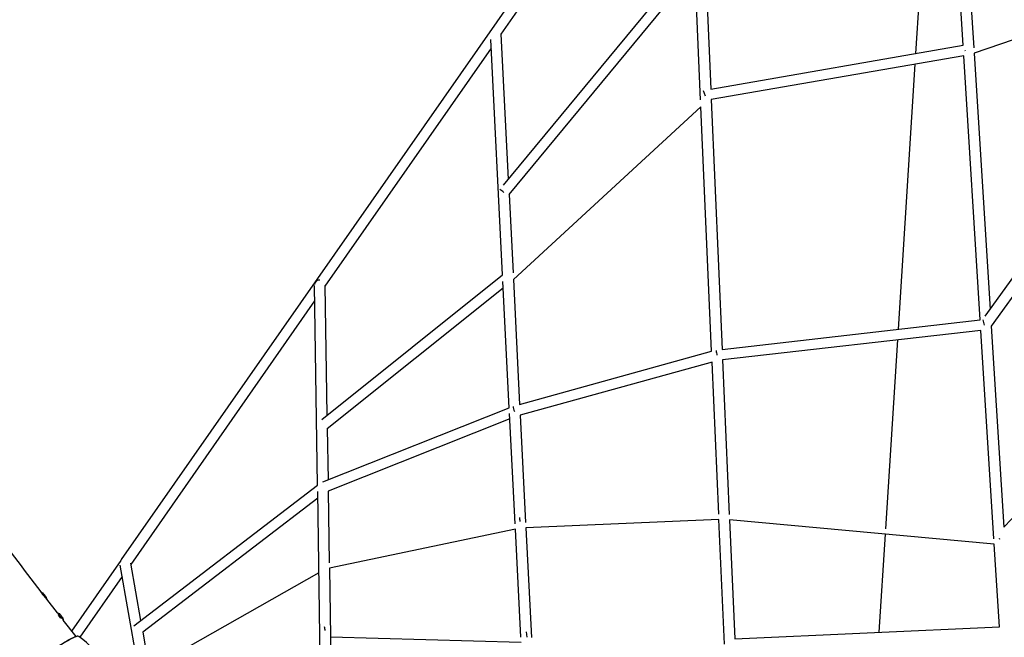
# Model space of a CAD drawing. Units: inches. Extents: x 919 to 1667, y -290 to 615.
# Drawn here: x 1151 to 1225, y 19 to 65 of the extents above; entities that cross this region are included whole.
import ezdxf

# ---------------------------------------------------------------- set-up
doc = ezdxf.new("R2010")
doc.units = ezdxf.units.IN
doc.header["$LTSCALE"] = 500
doc.header["$MEASUREMENT"] = 0
doc.layers.add('Make2D', color=7, linetype='Continuous', true_color=0x000000)
doc.layers.add('usezones$ASTM$DIMS', color=4, linetype='Continuous', true_color=0x00ffff)
doc.styles.add('Arial', font='arial.ttf')
doc.dimstyles.new('ASTM RC DIMS', dxfattribs={"dimtxt": 15.74804, "dimasz": 11.81103, "dimexe": 5.905515, "dimexo": 5.905515, "dimgap": 9.842525, "dimtad": 0, "dimtih": 1, "dimtoh": 1, "dimdec": 3, "dimzin": 1, "dimdsep": 46, "dimlunit": 4, "dimtxsty": 'Arial', "dimcen": 5.905515, "dimazin": 0, "dimtfac": 1, "dimtdec": 4, "dimtix": 1, "dimtmove": 1, "dimatfit": 3, "dimfxl": 0, "dimtolj": 1, "dimtzin": 1, "dimarcsym": 0})

# ---------------------------------------------------------------- blocks, each defined once
blk = doc.blocks.new('*D1')
at = {"layer": 'Defpoints', "color": 0}
for p in [(1185.484, 539.158), (1263.094, -145.587), (1621.486, -145.587)]:
    blk.add_point(p, dxfattribs=at)
at = {"layer": 'usezones$ASTM$DIMS', "color": 0, "lineweight": -2}
for p, q in [((1191.39, 539.158), (1627.391, 539.158)), ((1621.486, 527.347), (1621.486, 225.292)), ((1621.486, -133.776), (1621.486, 168.279)), ((1268.999, -145.587), (1627.391, -145.587))]:
    blk.add_line(p, q, dxfattribs=at)
at = {"layer": 'usezones$ASTM$DIMS', "color": 0}
for points in [[(1623.454, 527.347), (1619.517, 527.347), (1621.486, 539.158)], [(1619.517, -133.776), (1623.454, -133.776), (1621.486, -145.587)]]:
    blk.add_solid(points, dxfattribs=at)
at = {"layer": 'usezones$ASTM$DIMS', "color": 0, "insert": (1621.486, 196.786), "char_height": 15.74804, "attachment_point": 5, "style": 'Arial'}
blk.add_mtext('\\A1;57\'-0{\\H1.000000x;\\S3/4;}"', dxfattribs=at)
blk = doc.blocks.new('*D2')
at = {"layer": 'Defpoints', "color": 0}
for p in [(1547.083, 595.608), (1547.083, 63.877), (919.313, 58.86)]:
    blk.add_point(p, dxfattribs=at)
at = {"layer": 'usezones$ASTM$DIMS', "color": 0, "lineweight": -2}
for p, q in [((919.313, 64.765), (919.313, 601.513)), ((1547.083, 69.783), (1547.083, 601.513)), ((931.124, 595.608), (1190.363, 595.608)), ((1535.272, 595.608), (1276.033, 595.608))]:
    blk.add_line(p, q, dxfattribs=at)
at = {"layer": 'usezones$ASTM$DIMS', "color": 0}
for points in [[(931.124, 597.576), (931.124, 593.639), (919.313, 595.608)], [(1535.272, 593.639), (1535.272, 597.576), (1547.083, 595.608)]]:
    blk.add_solid(points, dxfattribs=at)
at = {"layer": 'usezones$ASTM$DIMS', "color": 0, "insert": (1233.198, 595.608), "char_height": 15.74804, "attachment_point": 5, "style": 'Arial'}
blk.add_mtext('\\A1;52\'-3{\\H1.000000x;\\S3/4;}"', dxfattribs=at)

msp = doc.modelspace()

# ---------------------------------------------------------------- linework, layer by layer
at = {"layer": 'Make2D'}
for p, q in [((1209.7265, 97.7023), (1158.7987, 24.7879)), ((1201.0584, 83.9169), (1187.2055, 64.0833)), ((1218.2539, 62.6398), (1219.1329, 76.4654)), ((1221.7731, 63.2504), (1221.0387, 74.9775)), ((1221.8593, 74.473), (1222.5743, 63.056)), ((1187.3807, 52.7892), (1201.6646, 70.049)), ((1202.1405, 59.1611), (1201.6902, 69.4625)), ((1202.4648, 69.7737), (1202.8931, 59.9744)), ((1187.8109, 52.0741), (1201.7159, 68.876)), ((1228.4633, 64.6713), (1222.5998, 62.6484)), ((1187.3253, 46.0692), (1186.4378, 63.6718)), ((1187.2055, 64.0833), (1187.7522, 53.2382)), ((1186.4701, 63.0305), (1174.0351, 45.2271)), ((1202.8931, 59.9744), (1221.7731, 63.2504)), ((1221.9139, 62.8752), (1221.9231, 62.8387)), ((1222.5998, 62.6484), (1223.8002, 43.4808)), ((1221.8227, 62.4598), (1202.9278, 59.1813)), ((1223.0599, 42.7032), (1221.8227, 62.4598)), ((1216.9421, 42.0071), (1218.2025, 61.8317)), ((1202.3354, 59.8758), (1202.4697, 59.4632)), ((1202.9278, 59.1813), (1203.7442, 40.5055)), ((1202.163, 58.6465), (1188.1311, 45.723)), ((1202.9623, 40.3623), (1202.163, 58.6465)), ((1187.8109, 52.0741), (1188.1054, 46.2345)), ((1223.4374, 42.9753), (1229.9318, 52.0239)), ((1230.0668, 50.8615), (1223.878, 42.2388)), ((1173.7986, 35.2645), (1187.3253, 46.0692)), ((1188.1311, 45.723), (1188.6021, 36.3813)), ((1173.4823, 30.3585), (1173.2467, 45.2844)), ((1174.0341, 45.2877), (1174.1875, 35.5751)), ((1174.2032, 34.5799), (1187.3741, 45.1005)), ((1187.8263, 36.1324), (1187.3497, 45.5849)), ((1173.265, 44.1245), (1159.5029, 24.421)), ((1203.7442, 40.5055), (1223.0599, 42.7032)), ((1223.2458, 42.7073), (1223.3655, 42.3172)), ((1223.878, 42.2388), (1224.8189, 27.2146)), ((1223.1092, 41.9163), (1203.7786, 39.7169)), ((1224.0851, 26.3339), (1223.1092, 41.9163)), ((1215.9928, 27.0755), (1216.8913, 41.2089)), ((1188.6021, 36.3813), (1202.9623, 40.3623)), ((1202.9976, 39.555), (1188.6428, 35.5755)), ((1203.4953, 28.1683), (1202.9976, 39.555)), ((1203.7786, 39.7169), (1204.2843, 28.1485)), ((1173.8724, 30.5874), (1187.8263, 36.1324)), ((1188.2634, 27.4624), (1187.8472, 35.717)), ((1188.6428, 35.5755), (1189.0468, 27.5612)), ((1187.8682, 35.3017), (1174.277, 29.9009)), ((1174.2032, 34.5799), (1174.2637, 30.7429)), ((1224.8189, 27.2146), (1231.9529, 34.6177)), ((1159.7243, 19.8297), (1173.4823, 30.3585)), ((1173.7459, 13.6577), (1173.49, 29.8686)), ((1174.277, 29.9009), (1174.3618, 24.5302)), ((1173.4978, 29.3788), (1160.399, 19.3546)), ((1203.5125, 27.7749), (1189.0667, 27.168)), ((1203.9201, 18.4499), (1203.5125, 27.7749)), ((1224.11, 25.9362), (1204.3017, 27.7516)), ((1204.3017, 27.7516), (1204.6909, 18.8473)), ((1188.2835, 27.0643), (1174.3681, 24.1291)), ((1188.6909, 18.9827), (1188.2835, 27.0643)), ((1189.0667, 27.168), (1189.4806, 18.9581)), ((1215.5011, 19.3425), (1215.9678, 26.6824)), ((1224.4971, 19.7545), (1224.11, 25.9362)), ((1224.4761, 26.3892), (1224.5113, 26.2962)), ((1158.7538, 24.7235), (1155.0624, 19.4386)), ((1160.0104, 17.0305), (1158.7129, 24.3669)), ((1159.486, 24.517), (1160.2445, 20.2279)), ((1173.5862, 23.7786), (1160.8859, 16.6013)), ((1174.3681, 24.1291), (1174.534, 13.6204)), ((1158.8649, 23.5075), (1155.6983, 18.9738)), ((1152.7891, 22.3637), (1152.9142, 22.2952)), ((1152.9672, 22.2409), (1152.9313, 22.2801)), ((1152.9556, 22.2367), (1152.9793, 22.2076)), ((1152.9663, 22.2264), (1152.9587, 22.2353)), ((1153.0333, 22.1341), (1153.05, 22.1174)), ((1153.0615, 22.1236), (1153.0513, 22.1153)), ((1153.0569, 22.1005), (1153.069, 22.1102)), ((1153.1305, 22.039), (1153.1097, 22.0665)), ((1153.1697, 21.9817), (1153.1372, 22.0299)), ((1153.1722, 21.9758), (1153.2141, 21.8354)), ((1153.2066, 21.8198), (1153.9966, 20.8007)), ((1153.9966, 20.8007), (1154.0154, 20.8159)), ((1154.0312, 20.8108), (1154.1564, 20.7422)), ((1154.2094, 20.6879), (1154.1734, 20.7271)), ((1154.1977, 20.6837), (1154.2215, 20.6547)), ((1154.2085, 20.6735), (1154.2009, 20.6823)), ((1154.0743, 20.6222), (1154.2571, 20.3949)), ((1154.2755, 20.5811), (1154.2921, 20.5645)), ((1154.3036, 20.5707), (1154.2934, 20.5624)), ((1154.2991, 20.5475), (1154.3111, 20.5573)), ((1154.3727, 20.486), (1154.3519, 20.5136)), ((1154.4119, 20.4287), (1154.3794, 20.4769)), ((1154.4143, 20.4228), (1154.4563, 20.2825)), ((1154.4569, 20.2706), (1154.4281, 20.2474)), ((1154.4281, 20.2474), (1155.3864, 19.0276)), ((1160.399, 19.3546), (1160.8132, 17.0124)), ((1189.0982, 19.3655), (1189.1268, 18.9687)), ((1204.6909, 18.8473), (1224.4971, 19.7545)), ((1188.7108, 18.5883), (1174.4495, 18.9772))]:
    msp.add_line(p, q, dxfattribs=at)
for points in [[(1139.9548, 39.6244, -0.0052353), (1143.9362, 34.3419, -0.0020102), (1146.4585, 30.8787, 0.0019276), (1148.8534, 27.589, 0.0051618), (1152.781, 22.3724)], [(1152.7777, 22.3699, 0.0721501), (1152.9582, 22.1154, 0.0391324), (1153.2135, 21.8251)], [(1152.9142, 22.2952, 0.0721501), (1153.0202, 22.1457, 0.0391324), (1153.1702, 21.9752)], [(1153.1071, 22.0603), (1153.0806, 22.0939, -0.1495017), (1153.0676, 22.1145, 0.5444079), (1153.067, 22.1159), (1153.0454, 22.1422), (1152.9842, 22.2144), (1152.9842, 22.2144)], [(1154.0199, 20.8169, 0.0721501), (1154.2004, 20.5625, 0.0391324), (1154.4556, 20.2722)], [(1154.1564, 20.7422, 0.0721501), (1154.2624, 20.5928, 0.0391324), (1154.4123, 20.4222)], [(1154.3492, 20.5073), (1154.3228, 20.541, -0.1495017), (1154.3097, 20.5615, 0.5444079), (1154.3092, 20.5629), (1154.2876, 20.5892), (1154.2264, 20.6615), (1154.2264, 20.6615)], [(1151.0225, 15.9754, -0.0100559), (1152.3215, 17.0229, -0.0123716), (1153.6879, 18.0299, -0.0208598), (1154.7933, 18.7429, -0.0626924), (1155.4322, 19.0403), (1155.4696, 19.0481)], [(1155.6127, 19.0326, 0.1842321), (1155.4703, 19.0331), (1155.4582, 19.0301), (1155.4456, 19.0266), (1155.4189, 19.0186), (1155.3904, 19.0091), (1155.3599, 18.998), (1155.3274, 18.9854), (1155.293, 18.9713), (1155.2181, 18.938), (1155.1352, 18.8982), (1155.0441, 18.8516), (1154.9449, 18.7982), (1154.8377, 18.7378), (1154.6, 18.5966), (1154.333, 18.4285), (1154.0397, 18.2353), (1153.7243, 18.0195), (1153.0471, 17.5337), (1152.3454, 17.0033), (1151.6624, 16.4635), (1151.0331, 15.9452)]]:
    msp.add_lwpolyline(points, format="xyb", dxfattribs=at)
for centre, radius, start, end in [((1186.0371, 50.6822), 2.077, 48.685825, 58.742412), ((1173.6166, 45.3179), 0.372, 86.487035, 175.58522), ((1211.2812, 41.6429), 8.0782, 188.743561, 191.273691), ((1189.636, 36.4309), 1.5419, 187.046301, 201.775767), ((1179.1294, 26.4834), 9.5857, 6.914706, 8.720137), ((1159.0832, 24.5042), 0.3911, 134.581238, 146.364722), ((1153.2546, 22.1535), 0.175, 218.755992, 226.156601), ((1154.4967, 20.6005), 0.175, 218.755992, 226.156601), ((1182.2378, 20.8074), 8.3145, 187.115922, 189.187885), ((1155.5264, 18.7918), 0.2619, 83.873847, 96.772374), ((1152.874, 14.954), 4.9128, 21.372351, 56.09756)]:
    msp.add_arc(centre, radius, start, end, dxfattribs=at)

# ---------------------------------------------------------------- dimensions: what is measured, and where the dimension line sits
at = {"layer": 'usezones$ASTM$DIMS'}
dim = msp.add_linear_dim(base=(1547.0832, 595.6079), p1=(919.3128, 58.8597), p2=(1547.0832, 63.877), dimstyle='ASTM RC DIMS', dxfattribs=at)
dim.commit()
dim.dimension.update_dxf_attribs({"geometry": '*D2', "text_midpoint": (1233.198, 595.6079)})
dim = msp.add_linear_dim(base=(1621.4859, -145.5867), p1=(1185.4843, 539.1584), p2=(1263.0939, -145.5867), angle=90, dimstyle='ASTM RC DIMS', dxfattribs=at)
dim.commit()
dim.dimension.update_dxf_attribs({"geometry": '*D1', "text_midpoint": (1621.4859, 196.7859)})

doc.saveas('drawing.dxf')
